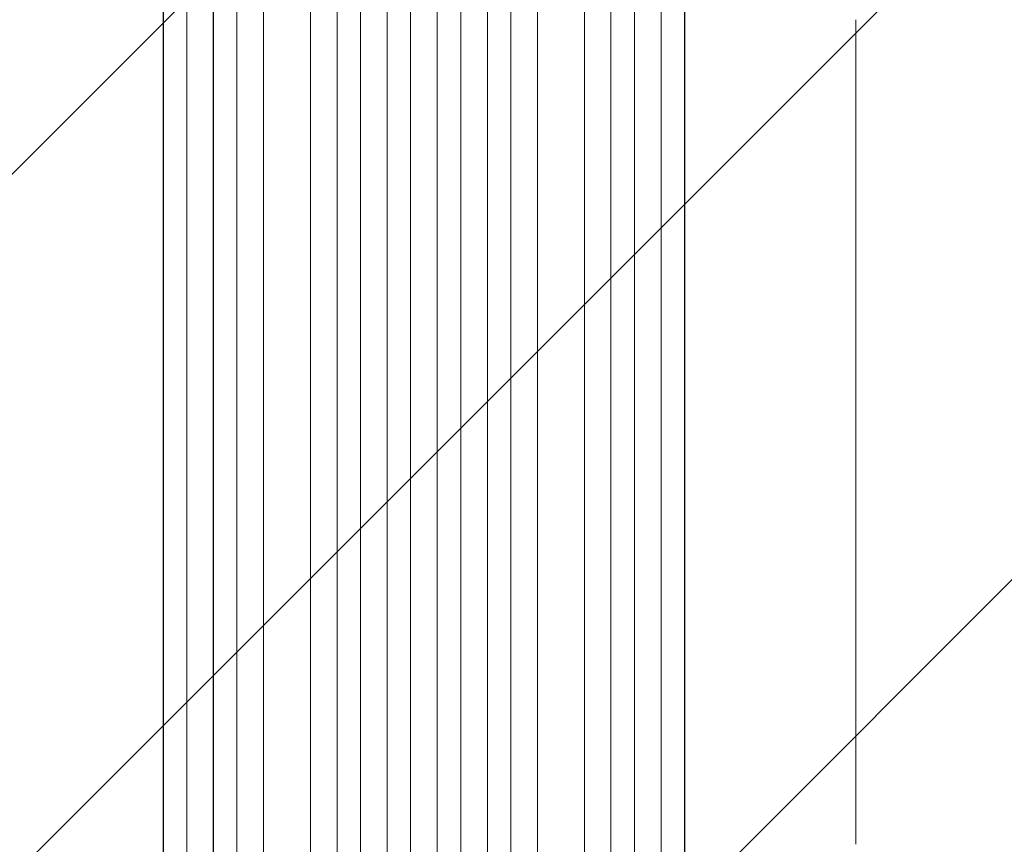
# Model space of a CAD drawing. Units: millimetres. Extents: x -4072 to 4074, y -3593 to 4104.
# Drawn here: x 75 to 704, y -1705 to -1178 of the extents above; entities that cross this region are included whole.
import ezdxf

# ---------------------------------------------------------------- set-up
doc = ezdxf.new("R2010")
doc.units = ezdxf.units.MM
doc.header["$LTSCALE"] = 20
doc.linetypes.add('HIDDEN', pattern=[9.525, 6.35, -3.175])
doc.layers.add('2d', color=230, linetype='Continuous')
doc.layers.add('EN-Free_Space_Hatch', color=10, linetype='HIDDEN')

msp = doc.modelspace()

# ---------------------------------------------------------------- hatches: boundary and pattern name
at = {"layer": 'EN-Free_Space_Hatch'}
h = msp.add_hatch(dxfattribs=at)
h.set_pattern_fill('ANSI31', color=256, scale=100)
h.paths.add_polyline_path([(1333.15, 13.67, 1), (-666.85, 13.67), (-666.85, -2093.34, 1), (1333.15, -2093.34)])

# ---------------------------------------------------------------- linework, layer by layer
at = {"layer": '2d', "lineweight": 0}
for p, q in [((277.59, -198.85), (277.59, -1858.11)), ((277.63, -199.47), (277.63, -1858.16)), ((292.63, -198.96), (292.63, -1858.26)), ((309.62, -198.14), (309.62, -1860.16)), ((309.63, -198.76), (309.63, -1860.21)), ((324.63, -198.56), (324.63, -1860.27)), ((341.63, -198.56), (341.63, -1860.27)), ((356.63, -198.76), (356.63, -1860.21)), ((356.65, -198.14), (356.65, -1860.16)), ((373.63, -198.96), (373.63, -1858.26)), ((388.63, -199.47), (388.63, -1858.16)), ((388.67, -198.85), (388.67, -1858.11)), ((166.49, -205.87), (166.49, -1834.43)), ((166.63, -206.48), (166.63, -1834.48)), ((181.63, -204.94), (181.63, -1834.61)), ((198.51, -203.12), (198.51, -1844.01)), ((198.63, -203.73), (198.63, -1844.06)), ((213.63, -202.49), (213.63, -1844.18)), ((230.55, -206.89), (230.55, -1845.22)), ((230.63, -207.5), (230.63, -1845.27)), ((260.63, -205.63), (260.63, -1845.65)), ((405.63, -205.63), (405.63, -1845.65)), ((435.63, -207.5), (435.63, -1845.27)), ((435.71, -206.89), (435.71, -1845.22)), ((452.63, -202.49), (452.63, -1844.18)), ((467.63, -203.73), (467.63, -1844.06)), ((467.75, -203.12), (467.75, -1844.01)), ((484.63, -204.94), (484.63, -1834.61)), ((499.63, -206.48), (499.63, -1834.48)), ((499.78, -205.87), (499.78, -1834.43))]:
    msp.add_line(p, q, dxfattribs=at)
msp.add_open_spline([(609.13, -1178.41), (609.13, -1181.04), (609.13, -1183.68), (609.13, -1193.75), (609.13, -1201.25), (609.13, -1216.41), (609.13, -1224.05), (609.13, -1239.47), (609.13, -1247.24), (609.13, -1262.89), (609.13, -1270.78), (609.13, -1286.68), (609.13, -1294.68), (609.13, -1310.8), (609.13, -1318.92), (609.13, -1335.26), (609.13, -1343.48), (609.13, -1360.03), (609.13, -1368.36), (609.13, -1385.11), (609.13, -1393.54), (609.13, -1410.48), (609.13, -1419), (609.13, -1436.14), (609.13, -1444.75), (609.13, -1462.06), (609.13, -1470.76), (609.13, -1488.24), (609.13, -1497.02), (609.13, -1514.66), (609.13, -1523.53), (609.13, -1541.33), (609.13, -1550.27), (609.13, -1568.22), (609.13, -1577.23), (609.13, -1595.32), (609.13, -1604.4), (609.13, -1622.62), (609.13, -1631.76), (609.13, -1650.11), (609.13, -1659.31), (609.13, -1677.78), (609.13, -1687.04), (609.13, -1699.24), (609.13, -1702.18), (609.13, -1705.12)], degree=3, knots=[0, 0, 0, 0, 10.000129, 10.000129, 38.036609, 38.036609, 65.993027, 65.993027, 93.84285, 93.84285, 121.597597, 121.597597, 149.268856, 149.268856, 176.868215, 176.868215, 204.407266, 204.407266, 231.897601, 231.897601, 259.350822, 259.350822, 286.778535, 286.778535, 314.193757, 314.193757, 341.60755, 341.60755, 369.036159, 369.036159, 396.491133, 396.491133, 423.984007, 423.984007, 451.526302, 451.526302, 479.129531, 479.129531, 506.805198, 506.805198, 534.5648, 534.5648, 562.419827, 562.419827, 571.250205, 571.250205, 571.250205, 571.250205], dxfattribs=at)

doc.saveas('drawing.dxf')
